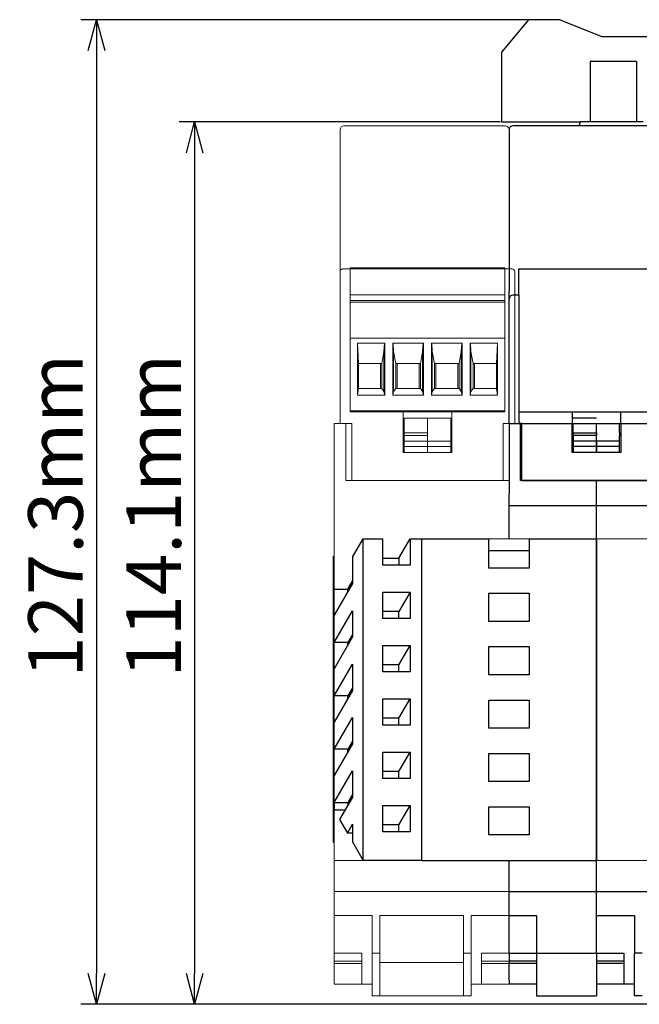
# Model space of a CAD drawing. Extents: x 0 to 420, y 7 to 297.
# Drawn here: x 114 to 154, y 129 to 193 of the extents above; entities that cross this region are included whole.
import ezdxf

# ---------------------------------------------------------------- set-up
doc = ezdxf.new("R2010")
doc.units = 0
doc.header["$MEASUREMENT"] = 0
doc.header["$PDSIZE"] = -1
doc.layers.get('0').update_dxf_attribs({"linetype": 'CONTINUOUS'})
doc.layers.get('DEFPOINTS').update_dxf_attribs({"linetype": 'CONTINUOUS'})
doc.layers.add('\\M+190A1\\M+19640', color=151, linetype='CONTINUOUS')
doc.styles.add('SLDTEXTSTYLE0', font='TXT', dxfattribs={"width": 0.75, "bigfont": 'bigfont'})
doc.dimstyles.new('SLDDIMSTYLE0', dxfattribs={"dimtxt": 3.527778, "dimasz": 2, "dimexe": 1, "dimexo": 0.0625, "dimgap": 0.881944, "dimtad": 1, "dimdec": 1, "dimlfac": 2, "dimzin": 12, "dimdsep": 46, "dimtxsty": 'SLDTEXTSTYLE0', "dimblk1": 'OPEN30', "dimblk2": 'OPEN30', "dimsah": 1, "dimcen": 0.09, "dimclrd": 151, "dimclre": 151, "dimclrt": 151, "dimadec": 0, "dimazin": 0, "dimtfac": 1, "dimtdec": 1, "dimtofl": 0, "dimtmove": 0, "dimatfit": 3, "dimldrblk": 'OPEN30', "dimfxl": 0, "dimtolj": 1, "dimtzin": 12, "dimarcsym": 0})

# ---------------------------------------------------------------- blocks, each defined once
blk = doc.blocks.new('_OPEN30')
at = {"color": 0, "linetype": 'ByBlock'}
for p, q in [((-1, 0.267949), (0, 0)), ((0, 0), (-1, -0.267949)), ((0, 0), (-1, 0))]:
    blk.add_line(p, q, dxfattribs=at)
blk = doc.blocks.new('*D17')
at = {"layer": '\\M+190A1\\M+19640', "color": 151, "lineweight": -2}
for p, q in [((145.329, 186.498), (124.551, 186.498)), ((125.551, 184.498), (125.551, 131.438)), ((165.089, 129.438), (124.551, 129.438))]:
    blk.add_line(p, q, dxfattribs=at)
at = {"layer": 'DEFPOINTS', "color": 0, "lineweight": 0}
for p in [(145.392, 186.498), (125.551, 129.438), (165.152, 129.438)]:
    blk.add_point(p, dxfattribs=at)
at = {"layer": '\\M+190A1\\M+19640', "color": 151, "lineweight": -2, "xscale": 2, "yscale": 2, "zscale": 2}
for p, rotation in [((125.551, 186.498), 90), ((125.551, 129.438), 270)]:
    blk.add_blockref('_OPEN30', p, dxfattribs=dict(at, rotation=rotation))
at = {"layer": '\\M+190A1\\M+19640', "color": 151, "lineweight": 0, "insert": (122.905, 161.026), "char_height": 3.52778, "attachment_point": 5, "rotation": 90, "style": 'SLDTEXTSTYLE0'}
blk.add_mtext('\\A1;114.1mm', dxfattribs=at)
blk = doc.blocks.new('*D18')
at = {"layer": '\\M+190A1\\M+19640', "color": 151, "lineweight": -2}
for p, q in [((147.079, 193.098), (118.201, 193.098)), ((119.201, 191.098), (119.201, 131.438)), ((165.027, 129.438), (118.201, 129.438))]:
    blk.add_line(p, q, dxfattribs=at)
at = {"layer": 'DEFPOINTS', "color": 0, "lineweight": 0}
for p in [(147.142, 193.098), (119.201, 129.438), (165.089, 129.438)]:
    blk.add_point(p, dxfattribs=at)
at = {"layer": '\\M+190A1\\M+19640', "color": 151, "lineweight": -2, "xscale": 2, "yscale": 2, "zscale": 2}
for p, rotation in [((119.201, 193.098), 90), ((119.201, 129.438), 270)]:
    blk.add_blockref('_OPEN30', p, dxfattribs=dict(at, rotation=rotation))
at = {"layer": '\\M+190A1\\M+19640', "color": 151, "lineweight": 0, "insert": (116.555, 161.026), "char_height": 3.52778, "attachment_point": 5, "rotation": 90, "style": 'SLDTEXTSTYLE0'}
blk.add_mtext('\\A1;127.3mm', dxfattribs=at)

msp = doc.modelspace()

# ---------------------------------------------------------------- linework, layer by layer
at = {"color": 7, "linetype": 'Continuous'}
for p, q in [((147.142, 193.098), (145.392, 190.998)), ((149.142, 193.098), (147.142, 193.098)), ((151.892, 191.998), (149.142, 193.098)), ((155.592, 191.998), (151.892, 191.998)), ((145.392, 190.998), (145.392, 186.498)), ((151.117, 190.398), (151.117, 186.498)), ((151.367, 190.398), (151.117, 190.398)), ((153.867, 190.398), (151.367, 190.398)), ((154.117, 190.398), (153.867, 190.398)), ((154.117, 190.398), (154.117, 186.498)), ((145.392, 186.498), (150.502, 186.498)), ((145.877, 185.988), (145.877, 175.538)), ((168.227, 186.238), (146.127, 186.238)), ((150.407, 186.238), (150.502, 186.498)), ((154.552, 186.498), (150.502, 186.498)), ((146.502, 176.988), (156.552, 176.988)), ((146.502, 175.407), (146.502, 176.988)), ((145.877, 175.038), (145.877, 175.538)), ((146.502, 175.288), (146.127, 175.288)), ((146.502, 175.288), (146.502, 175.407)), ((146.502, 175.288), (146.502, 175.038)), ((145.877, 166.988), (145.877, 175.038)), ((146.502, 175.038), (146.502, 166.988)), ((146.502, 167.738), (149.952, 167.738)), ((149.952, 167.738), (153.102, 167.738)), ((149.952, 167.738), (149.952, 166.988)), ((149.952, 167.738), (153.102, 167.738)), ((153.102, 167.738), (156.552, 167.738)), ((153.102, 166.988), (153.102, 167.738)), ((145.877, 166.988), (146.627, 166.988)), ((145.877, 166.988), (145.877, 162.438)), ((146.127, 166.988), (146.502, 166.988)), ((146.702, 166.988), (146.502, 166.988)), ((146.627, 163.313), (146.627, 166.988)), ((146.702, 163.313), (146.702, 166.988)), ((146.702, 166.988), (149.952, 166.988)), ((149.952, 165.113), (149.952, 166.988)), ((149.952, 166.988), (153.102, 166.988)), ((151.527, 167.338), (150.027, 167.338)), ((150.027, 166.386), (150.027, 166.988)), ((151.527, 166.379), (151.527, 166.988)), ((153.027, 166.386), (153.027, 166.988)), ((153.102, 166.988), (156.352, 166.988)), ((153.102, 166.988), (153.102, 165.113)), ((150.027, 166.379), (151.527, 166.379)), ((150.027, 166.367), (150.027, 166.242)), ((150.027, 166.241), (151.527, 166.241)), ((150.027, 166.199), (150.027, 165.838)), ((151.527, 166.386), (151.527, 166.199)), ((151.527, 166.367), (151.527, 166.379)), ((151.527, 166.242), (151.527, 166.367)), ((151.527, 165.886), (151.527, 166.241)), ((153.027, 166.388), (153.102, 166.388)), ((153.027, 166.386), (153.027, 166.199)), ((153.027, 165.838), (153.027, 166.199)), ((151.527, 165.838), (150.027, 165.838)), ((150.027, 165.838), (150.027, 165.513)), ((151.527, 165.513), (151.527, 165.838)), ((153.027, 165.838), (151.527, 165.838)), ((151.527, 165.838), (151.527, 165.513)), ((153.027, 165.513), (153.027, 165.838)), ((153.102, 165.113), (149.952, 165.113)), ((151.527, 165.513), (150.027, 165.513)), ((150.027, 165.513), (150.027, 165.113)), ((151.527, 165.113), (151.527, 165.513)), ((153.027, 165.513), (151.527, 165.513)), ((151.527, 165.513), (151.527, 165.113)), ((153.027, 165.113), (153.027, 165.513)), ((151.527, 163.313), (146.627, 163.313)), ((146.702, 163.313), (156.352, 163.313)), ((151.527, 162.438), (151.527, 163.313)), ((156.802, 163.313), (151.527, 163.313)), ((151.527, 162.438), (151.527, 163.313)), ((145.877, 161.688), (145.877, 162.438)), ((151.527, 161.688), (151.527, 162.438)), ((151.527, 161.688), (151.527, 162.438)), ((145.877, 161.688), (151.527, 161.688)), ((145.877, 159.538), (145.877, 161.688)), ((151.527, 159.538), (151.527, 161.688)), ((151.527, 161.688), (162.827, 161.688)), ((151.527, 159.538), (151.527, 161.688)), ((135.761, 158.338), (136.453, 159.538)), ((136.453, 159.538), (137.727, 159.538)), ((136.453, 138.738), (136.453, 159.538)), ((137.727, 157.838), (137.727, 159.538)), ((138.755, 158.288), (139.477, 159.538)), ((139.477, 159.538), (140.227, 159.538)), ((139.477, 159.538), (139.477, 157.838)), ((140.227, 138.738), (140.227, 159.538)), ((140.227, 159.538), (144.577, 159.538)), ((140.227, 138.738), (140.227, 159.538)), ((144.577, 157.638), (144.577, 159.538)), ((147.177, 159.538), (151.527, 159.538)), ((147.177, 159.538), (147.177, 157.638)), ((151.527, 159.538), (151.527, 138.738)), ((151.527, 138.738), (151.527, 159.538)), ((144.577, 158.788), (147.177, 158.788)), ((134.527, 158.402), (134.577, 158.402)), ((134.527, 157.902), (134.527, 158.402)), ((134.527, 140.402), (134.527, 157.902)), ((135.761, 158.338), (135.761, 156.638)), ((137.727, 158.288), (138.755, 158.288)), ((138.755, 158.288), (138.755, 157.838)), ((139.477, 157.838), (137.727, 157.838)), ((147.177, 157.638), (144.577, 157.638)), ((135.761, 156.638), (134.577, 154.588)), ((135.448, 156.288), (135.761, 156.804)), ((134.577, 156.288), (135.448, 156.288)), ((134.577, 154.588), (134.577, 156.288)), ((135.448, 156.097), (135.448, 156.288)), ((137.727, 156.088), (139.477, 156.088)), ((137.727, 154.388), (137.727, 156.088)), ((139.477, 156.088), (138.755, 154.838)), ((139.477, 156.088), (139.477, 154.388)), ((144.577, 156.013), (147.177, 156.013)), ((144.577, 154.188), (144.577, 156.013)), ((147.177, 156.013), (147.177, 154.188)), ((134.577, 152.838), (135.761, 154.888)), ((135.761, 154.888), (135.761, 153.188)), ((138.755, 154.838), (137.727, 154.838)), ((138.755, 154.388), (138.755, 154.838)), ((134.577, 152.838), (134.577, 154.588)), ((139.477, 154.388), (137.727, 154.388)), ((147.177, 154.188), (144.577, 154.188)), ((135.761, 153.188), (134.577, 151.138)), ((135.448, 152.838), (134.577, 152.838)), ((134.577, 151.138), (134.577, 152.838)), ((135.761, 153.354), (135.448, 152.838)), ((135.448, 152.647), (135.448, 152.838)), ((137.727, 152.638), (139.477, 152.638)), ((137.727, 150.938), (137.727, 152.638)), ((138.755, 151.388), (139.477, 152.638)), ((139.477, 152.638), (139.477, 150.938)), ((144.577, 152.563), (147.177, 152.563)), ((144.577, 150.738), (144.577, 152.563)), ((147.177, 152.563), (147.177, 150.738)), ((134.577, 149.388), (135.761, 151.438)), ((134.577, 149.388), (134.577, 151.138)), ((135.761, 151.438), (135.761, 149.738)), ((138.755, 151.388), (137.727, 151.388)), ((139.477, 150.938), (137.727, 150.938)), ((138.755, 150.938), (138.755, 151.388)), ((147.177, 150.738), (144.577, 150.738)), ((135.761, 149.738), (134.577, 147.688)), ((135.761, 149.904), (135.448, 149.388)), ((135.448, 149.388), (134.577, 149.388)), ((134.577, 147.688), (134.577, 149.388)), ((135.448, 149.197), (135.448, 149.388)), ((137.727, 149.188), (139.477, 149.188)), ((137.727, 147.488), (137.727, 149.188)), ((138.755, 147.938), (139.477, 149.188)), ((139.477, 149.188), (139.477, 147.488)), ((144.577, 149.113), (147.177, 149.113)), ((144.577, 147.288), (144.577, 149.113)), ((147.177, 149.113), (147.177, 147.288)), ((134.577, 145.938), (135.761, 147.988)), ((135.761, 147.988), (135.761, 146.288)), ((138.755, 147.938), (137.727, 147.938)), ((138.755, 147.488), (138.755, 147.938)), ((134.577, 145.938), (134.577, 147.688)), ((139.477, 147.488), (137.727, 147.488)), ((147.177, 147.288), (144.577, 147.288)), ((135.761, 146.454), (135.448, 145.938)), ((135.761, 146.288), (134.577, 144.238)), ((135.448, 145.938), (134.577, 145.938)), ((134.577, 144.238), (134.577, 145.938)), ((135.448, 145.747), (135.448, 145.938)), ((137.727, 145.738), (139.477, 145.738)), ((137.727, 144.038), (137.727, 145.738)), ((138.755, 144.488), (139.477, 145.738)), ((139.477, 145.738), (139.477, 144.038)), ((144.577, 145.663), (147.177, 145.663)), ((144.577, 143.838), (144.577, 145.663)), ((147.177, 145.663), (147.177, 143.838)), ((134.577, 142.488), (135.761, 144.538)), ((135.761, 144.538), (135.761, 142.838)), ((134.577, 142.488), (134.577, 144.238)), ((138.755, 144.488), (137.727, 144.488)), ((139.477, 144.038), (137.727, 144.038)), ((138.755, 144.038), (138.755, 144.488)), ((147.177, 143.838), (144.577, 143.838)), ((135.761, 142.838), (134.923, 141.388)), ((135.761, 143.004), (135.448, 142.488)), ((134.577, 142.488), (135.448, 142.488)), ((134.577, 142.488), (134.577, 141.988)), ((135.27, 141.988), (134.577, 141.988)), ((135.448, 142.488), (135.448, 142.297)), ((137.727, 142.288), (139.477, 142.288)), ((137.727, 140.588), (137.727, 142.288)), ((138.755, 141.038), (139.477, 142.288)), ((139.477, 142.288), (139.477, 140.588)), ((144.577, 142.213), (147.177, 142.213)), ((144.577, 140.388), (144.577, 142.213)), ((147.177, 142.213), (147.177, 140.388)), ((134.923, 141.388), (135.429, 140.513)), ((135.429, 140.513), (135.761, 141.088)), ((135.761, 141.088), (135.761, 139.938)), ((138.755, 141.038), (137.727, 141.038)), ((138.755, 140.588), (138.755, 141.038)), ((134.527, 139.902), (134.527, 140.402)), ((135.761, 140.513), (135.429, 140.513)), ((139.477, 140.588), (137.727, 140.588)), ((147.177, 140.388), (144.577, 140.388)), ((134.577, 139.902), (134.527, 139.902)), ((135.761, 139.938), (136.453, 138.738)), ((140.227, 138.738), (136.453, 138.738)), ((140.227, 138.738), (151.527, 138.738)), ((145.877, 136.738), (145.877, 138.738)), ((151.527, 136.738), (151.527, 138.738)), ((151.527, 136.738), (151.527, 138.738)), ((145.877, 136.738), (151.527, 136.738)), ((145.877, 135.188), (145.877, 136.738)), ((151.527, 132.738), (151.527, 136.738)), ((151.527, 136.738), (162.827, 136.738)), ((151.527, 135.188), (151.527, 136.738)), ((145.877, 135.188), (147.652, 135.188)), ((145.877, 132.738), (145.877, 135.188)), ((147.652, 135.188), (147.652, 132.738)), ((151.527, 135.188), (153.977, 135.188)), ((153.977, 135.188), (153.977, 132.738)), ((145.877, 132.738), (147.652, 132.738)), ((145.877, 132.738), (145.877, 132.238)), ((147.652, 132.738), (151.527, 132.738)), ((147.652, 132.738), (147.652, 129.988)), ((151.527, 132.738), (151.527, 129.988)), ((151.527, 132.738), (153.302, 132.738)), ((153.302, 132.738), (153.302, 130.738)), ((154.477, 132.738), (153.977, 132.738)), ((153.977, 129.988), (153.977, 132.738)), ((147.652, 132.238), (145.877, 132.238)), ((145.877, 132.238), (145.877, 132.07)), ((147.652, 132.07), (145.877, 132.07)), ((145.877, 130.988), (145.877, 132.07)), ((153.302, 132.238), (151.527, 132.238)), ((153.302, 132.07), (151.527, 132.07)), ((145.877, 130.988), (145.877, 130.738)), ((147.652, 130.738), (145.877, 130.738)), ((153.302, 130.738), (151.527, 130.738)), ((153.977, 130.738), (153.302, 130.738)), ((147.652, 129.988), (151.527, 129.988)), ((154.477, 129.988), (153.977, 129.988))]:
    msp.add_line(p, q, dxfattribs=at)
at = {"linetype": 'Continuous', "lineweight": 0}
for p, q in [((134.952, 185.988), (134.952, 176.816)), ((145.627, 186.238), (135.202, 186.238)), ((144.577, 159.538), (147.177, 159.538))]:
    msp.add_line(p, q, dxfattribs=at)
at = {"color": 7, "linetype": 'Continuous', "lineweight": 0}
for p, q in [((135.202, 176.988), (135.602, 176.988)), ((145.602, 177.063), (135.602, 177.063)), ((135.602, 176.988), (135.602, 177.063)), ((135.602, 175.123), (135.602, 176.988)), ((135.602, 176.988), (145.602, 176.988)), ((135.614, 176.988), (135.614, 177.063)), ((145.589, 177.063), (145.589, 176.988)), ((145.602, 176.988), (145.602, 177.063)), ((145.602, 176.988), (146.002, 176.988)), ((145.602, 175.123), (145.602, 176.988)), ((134.952, 175.038), (134.952, 176.816)), ((146.252, 176.816), (146.252, 174.889)), ((146.252, 174.889), (146.252, 176.816)), ((135.602, 175.313), (145.602, 175.313)), ((135.602, 174.422), (135.602, 175.123)), ((145.602, 174.422), (145.602, 175.123)), ((134.952, 175.038), (134.952, 166.988)), ((145.602, 174.938), (135.602, 174.938)), ((145.602, 174.84), (135.602, 174.84)), ((146.252, 174.889), (146.252, 174.422)), ((146.252, 174.422), (146.252, 174.889)), ((134.952, 166.988), (134.952, 174.422)), ((135.602, 167.738), (135.602, 174.422)), ((145.602, 174.422), (145.602, 167.738)), ((146.252, 174.422), (146.252, 166.988)), ((146.252, 166.988), (146.252, 174.422)), ((145.602, 172.513), (135.602, 172.513)), ((136.073, 172.188), (137.846, 172.188)), ((136.073, 168.821), (136.073, 172.188)), ((136.139, 170.863), (136.085, 172.188)), ((137.825, 172.188), (137.789, 171.646)), ((137.846, 172.188), (137.846, 168.821)), ((138.358, 172.188), (140.346, 172.188)), ((138.358, 168.821), (138.358, 172.188)), ((138.379, 172.188), (138.414, 171.646)), ((140.289, 171.646), (140.325, 172.188)), ((140.346, 172.188), (140.346, 168.821)), ((140.858, 172.188), (142.846, 172.188)), ((140.858, 168.821), (140.858, 172.188)), ((140.879, 172.188), (140.914, 171.646)), ((142.789, 171.646), (142.825, 172.188)), ((142.846, 172.188), (142.846, 168.821)), ((143.358, 168.821), (143.358, 172.188)), ((143.358, 172.188), (145.131, 172.188)), ((143.414, 171.646), (143.379, 172.188)), ((145.119, 172.188), (145.064, 170.863)), ((145.131, 172.188), (145.131, 168.821)), ((137.657, 170.863), (137.789, 171.646)), ((137.789, 171.646), (137.789, 169.052)), ((138.414, 169.052), (138.414, 171.646)), ((138.547, 170.863), (138.414, 171.646)), ((140.289, 171.646), (140.157, 170.863)), ((140.289, 171.646), (140.289, 169.052)), ((140.914, 169.052), (140.914, 171.646)), ((141.047, 170.863), (140.914, 171.646)), ((142.789, 171.646), (142.657, 170.863)), ((142.789, 171.646), (142.789, 169.052)), ((143.414, 169.052), (143.414, 171.646)), ((143.414, 171.646), (143.547, 170.863)), ((136.139, 169.263), (136.139, 170.863)), ((136.139, 170.863), (137.657, 170.863)), ((137.564, 169.263), (137.564, 170.863)), ((137.657, 170.863), (137.657, 169.263)), ((138.547, 170.863), (140.157, 170.863)), ((138.547, 169.263), (138.547, 170.863)), ((138.639, 169.263), (138.639, 170.863)), ((140.064, 169.263), (140.064, 170.863)), ((140.157, 170.863), (140.157, 169.263)), ((141.047, 170.863), (142.657, 170.863)), ((141.047, 169.263), (141.047, 170.863)), ((141.139, 169.263), (141.139, 170.863)), ((142.564, 169.263), (142.564, 170.863)), ((142.657, 170.863), (142.657, 169.263)), ((143.547, 170.863), (145.064, 170.863)), ((143.547, 169.263), (143.547, 170.863)), ((143.639, 170.863), (143.639, 169.263)), ((145.064, 170.863), (145.064, 169.263)), ((136.073, 168.821), (136.139, 169.263)), ((137.846, 168.821), (136.073, 168.821)), ((137.657, 169.263), (136.139, 169.263)), ((137.657, 169.263), (137.789, 169.052)), ((137.846, 168.821), (137.789, 169.052)), ((138.358, 168.821), (138.414, 169.052)), ((140.346, 168.821), (138.358, 168.821)), ((138.547, 169.263), (138.414, 169.052)), ((140.157, 169.263), (138.547, 169.263)), ((140.157, 169.263), (140.289, 169.052)), ((140.346, 168.821), (140.289, 169.052)), ((140.858, 168.821), (140.914, 169.052)), ((142.846, 168.821), (140.858, 168.821)), ((141.047, 169.263), (140.914, 169.052)), ((142.657, 169.263), (141.047, 169.263)), ((142.657, 169.263), (142.789, 169.052)), ((142.846, 168.821), (142.789, 169.052)), ((143.358, 168.821), (143.414, 169.052)), ((145.131, 168.821), (143.358, 168.821)), ((143.547, 169.263), (143.414, 169.052)), ((145.064, 169.263), (143.547, 169.263)), ((145.064, 169.263), (145.131, 168.821)), ((145.602, 167.813), (135.602, 167.813)), ((139.027, 167.738), (135.602, 167.738)), ((135.614, 167.738), (135.614, 167.813)), ((139.027, 165.113), (139.027, 167.738)), ((139.027, 167.738), (142.177, 167.738)), ((142.177, 167.738), (142.177, 165.113)), ((145.602, 167.738), (142.177, 167.738)), ((145.589, 167.813), (145.589, 167.738)), ((134.577, 166.988), (134.577, 138.738)), ((134.577, 166.988), (135.327, 166.988)), ((135.202, 166.988), (135.702, 166.988)), ((135.327, 163.313), (135.327, 166.988)), ((135.702, 166.988), (135.702, 163.313)), ((139.102, 167.338), (139.027, 167.338)), ((139.102, 167.338), (140.602, 167.338)), ((139.102, 167.338), (139.102, 166.386)), ((142.102, 167.338), (140.602, 167.338)), ((140.602, 166.379), (140.602, 167.338)), ((142.177, 167.338), (142.102, 167.338)), ((142.102, 166.386), (142.102, 167.338)), ((145.502, 166.988), (146.002, 166.988)), ((145.502, 163.313), (145.502, 166.988)), ((145.877, 166.988), (145.877, 163.313)), ((139.102, 166.379), (140.602, 166.379)), ((139.102, 166.22), (139.102, 166.376)), ((139.102, 166.22), (140.602, 166.22)), ((139.102, 166.199), (139.102, 165.838)), ((140.602, 166.386), (140.602, 166.199)), ((140.602, 166.367), (140.602, 166.379)), ((140.602, 166.22), (140.602, 166.367)), ((140.602, 165.856), (140.602, 166.22)), ((142.102, 166.388), (142.177, 166.388)), ((142.102, 166.386), (142.102, 166.199)), ((142.102, 165.838), (142.102, 166.199)), ((140.602, 165.838), (139.102, 165.838)), ((139.102, 165.838), (139.102, 165.513)), ((142.102, 165.838), (140.602, 165.838)), ((140.602, 165.838), (140.602, 165.513)), ((140.602, 165.513), (140.602, 165.838)), ((142.102, 165.513), (142.102, 165.838)), ((142.177, 165.113), (139.027, 165.113)), ((140.602, 165.513), (139.102, 165.513)), ((139.102, 165.513), (139.102, 165.113)), ((142.102, 165.513), (140.602, 165.513)), ((140.602, 165.513), (140.602, 165.113)), ((140.602, 165.113), (140.602, 165.513)), ((142.102, 165.113), (142.102, 165.513)), ((135.327, 163.313), (140.602, 163.313)), ((135.702, 163.313), (145.502, 163.313)), ((145.877, 163.313), (140.602, 163.313)), ((151.527, 138.738), (151.527, 159.538)), ((151.527, 159.538), (155.877, 159.538)), ((151.527, 138.738), (151.527, 159.538)), ((134.577, 136.738), (134.577, 138.738)), ((134.577, 136.738), (134.577, 138.738)), ((134.577, 138.738), (145.877, 138.738)), ((145.877, 138.738), (145.877, 136.738)), ((145.877, 136.738), (145.877, 138.738)), ((151.527, 138.738), (162.827, 138.738)), ((134.577, 132.738), (134.577, 136.738)), ((134.577, 136.738), (145.877, 136.738)), ((134.577, 135.188), (134.577, 136.738)), ((145.877, 136.738), (145.877, 135.188)), ((145.877, 135.188), (145.877, 136.738)), ((134.577, 135.188), (137.027, 135.188)), ((137.027, 135.188), (137.027, 132.738)), ((137.527, 135.188), (142.927, 135.188)), ((137.527, 132.738), (137.527, 135.188)), ((142.927, 135.188), (142.927, 132.738)), ((143.427, 135.188), (145.877, 135.188)), ((143.427, 132.738), (143.427, 135.188)), ((145.877, 135.188), (145.877, 132.738)), ((145.877, 135.188), (145.877, 132.738)), ((134.577, 132.738), (134.577, 130.738)), ((134.577, 132.738), (136.352, 132.738)), ((136.352, 132.738), (136.352, 130.738)), ((137.527, 132.738), (137.027, 132.738)), ((137.027, 129.988), (137.027, 132.738)), ((137.527, 132.738), (137.527, 129.988)), ((143.427, 132.738), (142.927, 132.738)), ((142.927, 129.988), (142.927, 132.738)), ((143.427, 132.738), (143.427, 129.988)), ((145.877, 132.738), (144.102, 132.738)), ((144.102, 130.738), (144.102, 132.738)), ((145.877, 132.238), (145.877, 132.738)), ((145.877, 132.238), (145.877, 132.738)), ((136.352, 132.238), (134.577, 132.238)), ((136.352, 132.07), (134.577, 132.07)), ((137.527, 132.138), (142.927, 132.138)), ((145.877, 132.238), (144.102, 132.238)), ((145.877, 132.07), (144.102, 132.07)), ((145.877, 132.07), (145.877, 132.238)), ((145.877, 132.07), (145.877, 132.238)), ((145.877, 132.07), (145.877, 130.988)), ((145.877, 130.988), (145.877, 132.07)), ((136.352, 130.738), (134.577, 130.738)), ((137.027, 130.738), (136.352, 130.738)), ((144.102, 130.738), (143.427, 130.738)), ((145.877, 130.738), (144.102, 130.738)), ((145.877, 130.738), (145.877, 130.988)), ((145.877, 130.738), (145.877, 130.988)), ((137.527, 129.988), (137.027, 129.988)), ((142.927, 129.988), (137.527, 129.988)), ((143.427, 129.988), (142.927, 129.988))]:
    msp.add_line(p, q, dxfattribs=at)
at = {"linetype": 'Continuous', "lineweight": 0}
msp.add_arc((135.202, 185.988), 0.25, 90, 180, dxfattribs=at)
at = {"color": 7, "linetype": 'Continuous', "lineweight": 0}
for centre, radius, start, end in [((145.627, 185.988), 0.25, 0, 89.99983), ((135.169, 176.768), 0.222, 81.47795, 167.55634), ((146.035, 176.768), 0.222, 12.44366, 98.52205)]:
    msp.add_arc(centre, radius, start, end, dxfattribs=at)
at = {"color": 7, "linetype": 'Continuous'}
for centre, start in [((146.127, 185.988), 90.00017), ((146.127, 175.038), 90.01146)]:
    msp.add_arc(centre, 0.25, start, 180, dxfattribs=at)

# ---------------------------------------------------------------- dimensions: what is measured, and where the dimension line sits
at = {"layer": '\\M+190A1\\M+19640', "lineweight": 0}
for base, p1, p2, picture, middle in [((119.201, 129.438), (147.142, 193.098), (165.089, 129.438), '*D18', (119.201, 161.026)), ((125.551, 129.438), (145.392, 186.498), (165.152, 129.438), '*D17', (125.551, 161.026))]:
    dim = msp.add_linear_dim(base=base, p1=p1, p2=p2, angle=90, text='<>mm', dimstyle='SLDDIMSTYLE0', dxfattribs=at)
    dim.commit()
    dim.dimension.update_dxf_attribs({"geometry": picture, "text_midpoint": middle, "dimtype": 160, "text_rotation": 360})

doc.saveas('drawing.dxf')
